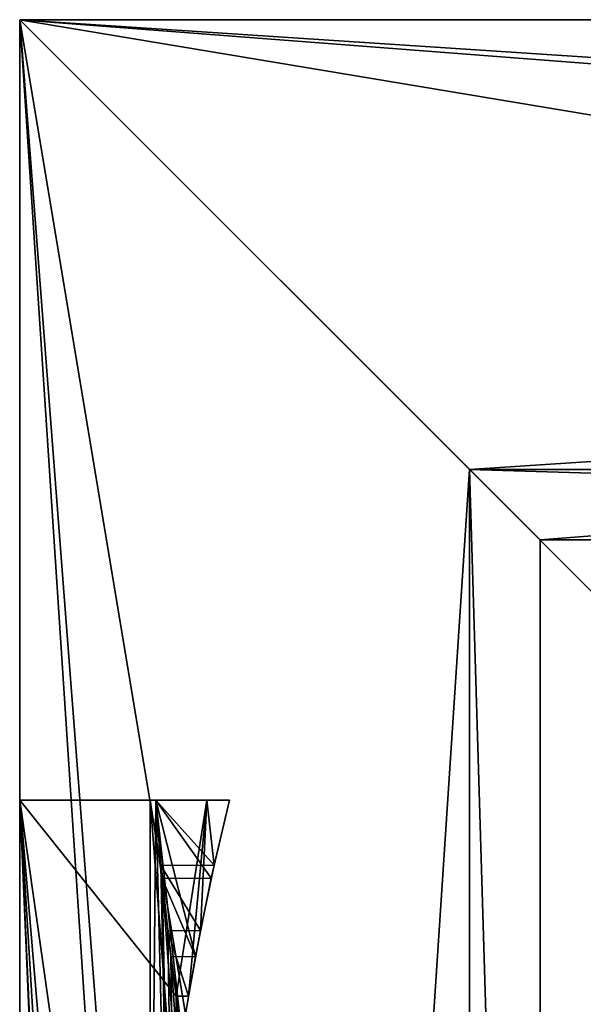
# Model space of a CAD drawing. Extents: x 9.5 to 13, y 10 to 13.5.
# Drawn here: x 9.5 to 9.77, y 13.03 to 13.5 of the extents above; entities that cross this region are included whole.
import ezdxf

# ---------------------------------------------------------------- set-up
doc = ezdxf.new("R2010")
doc.units = 0
doc.header["$MEASUREMENT"] = 0
doc.layers.add('DEFAULT', color=7, linetype='CONTINUOUS')

msp = doc.modelspace()

# ---------------------------------------------------------------- linework, layer by layer
at = {"layer": 'DEFAULT'}
for points in [[(9.499999, 10, -16.999998), (9.499999, 13.5, -16.999998), (12.999999, 10, -16.999998)], [(9.499999, 13.5, -16.999998), (12.999999, 13.5, -16.999998), (12.999999, 10, -16.999998)], [(12.999999, 13.5, -16.999998), (9.499999, 13.5, -16.999998), (12.999999, 13.5, -10.999999)], [(9.499999, 13.5, -16.999998), (9.499999, 13.5, -10.999999), (12.999999, 13.5, -10.999999)], [(9.499999, 10, -16.999998), (9.499999, 10, -10.999999), (9.499999, 13.5, -16.999998)], [(9.499999, 10, -10.999999), (9.499999, 13.5, -10.999999), (9.499999, 13.5, -16.999998)], [(9.499999, 13.5, 10.781252), (9.716118, 13.283881, 10.629917), (9.499999, 10, 10.781252)], [(9.499999, 13.5, -10.281249), (9.716118, 10.216119, -10.129915), (9.716118, 13.283881, -10.129915)], [(9.499999, 13.5, -10.281249), (9.499999, 10, -10.281249), (9.716118, 10.216119, -10.129915)], [(9.999999, 10.5, -8.906249), (9.499999, 13.5, -8.906249), (9.999999, 13, -8.906249)], [(9.499999, 13.5, -8.906249), (9.999999, 10.5, -8.906249), (9.499999, 10, -8.906249)], [(9.499999, 13.5, -8.906249), (12.999999, 13.5, -8.906249), (9.999999, 13, -8.906249)], [(12.999999, 13.5, 10.781252), (12.78388, 13.283881, 10.629917), (9.499999, 13.5, 10.781252)], [(9.499999, 13.5, 10.781252), (12.78388, 13.283881, 10.629917), (9.716118, 13.283881, 10.629917)], [(9.499999, 10, -8.437499), (9.749999, 10.25, -8.437499), (9.499999, 13.5, -8.437499)], [(9.749999, 10.25, -8.437499), (9.749999, 13.25, -8.437499), (9.499999, 13.5, -8.437499)], [(9.749999, 13.25, -8.437499), (12.749999, 13.25, -8.437499), (9.499999, 13.5, -8.437499)], [(12.749999, 13.25, -8.437499), (12.999999, 13.5, -8.437499), (9.499999, 13.5, -8.437499)], [(9.749999, 10.25, -8.187499), (9.499999, 13.5, -8.187499), (9.749999, 13.25, -8.187499)], [(9.499999, 13.5, -8.187499), (9.749999, 10.25, -8.187499), (9.499999, 10, -8.187499)], [(9.499999, 13.5, -8.187499), (12.999999, 13.5, -8.187499), (9.749999, 13.25, -8.187499)], [(9.749999, 10.25, 8.937502), (9.499999, 13.5, 8.937502), (9.749999, 13.25, 8.937502)], [(9.499999, 13.5, 8.937502), (9.749999, 10.25, 8.937502), (9.499999, 10, 8.937502)], [(9.499999, 13.5, 8.937502), (12.999999, 13.5, 8.937502), (9.749999, 13.25, 8.937502)], [(9.499999, 13.125, -7.812499), (9.499999, 13.5, -8.187499), (9.499999, 10.375, -7.812499)], [(9.499999, 13.125, -7.812499), (9.499999, 13.125, 8.312502), (9.499999, 13.5, -8.187499)], [(9.499999, 13.5, -8.187499), (9.499999, 13.125, 8.312502), (9.499999, 13.5, 8.687502)], [(9.499999, 13.5, -8.187499), (9.499999, 10, -8.187499), (9.499999, 10.375, -7.812499)], [(9.499999, 10, 8.687502), (9.499999, 13.5, 8.687502), (9.499999, 10.375, 8.312502)], [(9.499999, 10.375, 8.312502), (9.499999, 13.5, 8.687502), (9.499999, 13.125, 8.312502)], [(9.499999, 13.5, 9.406252), (9.499999, 13.5, 8.937502), (9.499999, 10, 9.406252)], [(9.499999, 13.5, 8.937502), (9.499999, 10, 8.937502), (9.499999, 10, 9.406252)], [(9.499999, 10, -8.906249), (9.499999, 10, -8.437499), (9.499999, 13.5, -8.906249)], [(9.499999, 10, -8.437499), (9.499999, 13.5, -8.437499), (9.499999, 13.5, -8.906249)], [(9.499999, 13.5, 11.250002), (9.499999, 13.5, 10.781252), (9.499999, 10, 11.250002)], [(9.499999, 13.5, 10.781252), (9.499999, 10, 10.781252), (9.499999, 10, 11.250002)], [(9.499999, 10, 11.500002), (9.499999, 10, 17.5), (9.499999, 13.5, 11.500002)], [(9.499999, 10, 17.5), (9.499999, 13.5, 17.5), (9.499999, 13.5, 11.500002)], [(9.499999, 10, -10.749999), (9.499999, 10, -10.281249), (9.499999, 13.5, -10.749999)], [(9.499999, 10, -10.281249), (9.499999, 13.5, -10.281249), (9.499999, 13.5, -10.749999)], [(9.499999, 13.5, 8.687502), (9.874999, 13.5, 8.312502), (9.499999, 13.5, -8.187499)], [(9.499999, 13.5, 8.687502), (12.999999, 13.5, 8.687502), (9.874999, 13.5, 8.312502)], [(9.874999, 13.5, 8.312502), (9.874999, 13.5, -7.812499), (9.499999, 13.5, -8.187499)], [(12.999999, 13.5, -8.187499), (9.499999, 13.5, -8.187499), (12.624999, 13.5, -7.812499)], [(12.624999, 13.5, -7.812499), (9.499999, 13.5, -8.187499), (9.874999, 13.5, -7.812499)], [(12.999999, 13.5, -8.906249), (9.499999, 13.5, -8.906249), (12.999999, 13.5, -8.437499)], [(9.499999, 13.5, -8.906249), (9.499999, 13.5, -8.437499), (12.999999, 13.5, -8.437499)], [(12.999999, 13.5, -10.281249), (9.499999, 13.5, -10.281249), (9.716118, 13.283881, -10.129915)], [(12.999999, 13.5, -10.749999), (9.499999, 13.5, -10.749999), (12.999999, 13.5, -10.281249)], [(9.499999, 13.5, -10.749999), (9.499999, 13.5, -10.281249), (12.999999, 13.5, -10.281249)], [(9.499999, 10, -10.999999), (9.749999, 10.25, -10.999999), (9.499999, 13.5, -10.999999)], [(9.749999, 10.25, -10.999999), (9.749999, 13.25, -10.999999), (9.499999, 13.5, -10.999999)], [(9.749999, 13.25, -10.999999), (12.749999, 13.25, -10.999999), (9.499999, 13.5, -10.999999)], [(12.749999, 13.25, -10.999999), (12.999999, 13.5, -10.999999), (9.499999, 13.5, -10.999999)], [(9.749999, 10.25, -10.749999), (9.499999, 13.5, -10.749999), (9.749999, 13.25, -10.749999)], [(9.499999, 13.5, -10.749999), (9.749999, 10.25, -10.749999), (9.499999, 10, -10.749999)], [(9.499999, 13.5, -10.749999), (12.999999, 13.5, -10.749999), (9.749999, 13.25, -10.749999)], [(12.999999, 13.5, 17.5), (9.499999, 13.5, 17.5), (12.999999, 10, 17.5)], [(9.499999, 13.5, 17.5), (9.499999, 10, 17.5), (12.999999, 10, 17.5)], [(12.999999, 13.5, 11.500002), (9.499999, 13.5, 11.500002), (12.999999, 13.5, 17.5)], [(9.499999, 13.5, 11.500002), (9.499999, 13.5, 17.5), (12.999999, 13.5, 17.5)], [(9.749999, 10.25, 11.500002), (9.499999, 13.5, 11.500002), (9.749999, 13.25, 11.500002)], [(9.499999, 13.5, 11.500002), (9.749999, 10.25, 11.500002), (9.499999, 10, 11.500002)], [(9.499999, 13.5, 11.500002), (12.999999, 13.5, 11.500002), (9.749999, 13.25, 11.500002)], [(9.499999, 10, 11.250002), (9.749999, 10.25, 11.250002), (9.499999, 13.5, 11.250002)], [(9.749999, 10.25, 11.250002), (9.749999, 13.25, 11.250002), (9.499999, 13.5, 11.250002)], [(9.749999, 13.25, 11.250002), (12.749999, 13.25, 11.250002), (9.499999, 13.5, 11.250002)], [(12.749999, 13.25, 11.250002), (12.999999, 13.5, 11.250002), (9.499999, 13.5, 11.250002)], [(12.999999, 13.5, 10.781252), (9.499999, 13.5, 10.781252), (12.999999, 13.5, 11.250002)], [(9.499999, 13.5, 10.781252), (9.499999, 13.5, 11.250002), (12.999999, 13.5, 11.250002)], [(9.499999, 10, 9.406252), (9.999999, 10.5, 9.406252), (9.499999, 13.5, 9.406252)], [(9.999999, 10.5, 9.406252), (9.999999, 13, 9.406252), (9.499999, 13.5, 9.406252)], [(9.999999, 13, 9.406252), (12.499999, 13, 9.406252), (9.499999, 13.5, 9.406252)], [(12.499999, 13, 9.406252), (12.999999, 13.5, 9.406252), (9.499999, 13.5, 9.406252)], [(12.999999, 13.5, 8.937502), (9.499999, 13.5, 8.937502), (12.999999, 13.5, 9.406252)], [(9.499999, 13.5, 8.937502), (9.499999, 13.5, 9.406252), (12.999999, 13.5, 9.406252)], [(9.499999, 10, 8.687502), (9.749999, 10.25, 8.687502), (9.499999, 13.5, 8.687502)], [(9.749999, 10.25, 8.687502), (9.749999, 13.25, 8.687502), (9.499999, 13.5, 8.687502)], [(9.749999, 13.25, 8.687502), (12.749999, 13.25, 8.687502), (9.499999, 13.5, 8.687502)], [(12.749999, 13.25, 8.687502), (12.999999, 13.5, 8.687502), (9.499999, 13.5, 8.687502)], [(12.999999, 13.5, -10.281249), (9.716118, 13.283881, -10.129915), (12.78388, 13.283881, -10.129915)], [(9.749999, 13.25, -8.187499), (12.999999, 13.5, -8.187499), (12.749999, 13.25, -8.187499)], [(9.749999, 13.25, 8.937502), (12.999999, 13.5, 8.937502), (12.749999, 13.25, 8.937502)], [(9.749999, 13.25, -10.749999), (12.999999, 13.5, -10.749999), (12.749999, 13.25, -10.749999)], [(9.749999, 13.25, 11.500002), (12.999999, 13.5, 11.500002), (12.749999, 13.25, 11.500002)], [(9.499999, 10, 10.781252), (9.716118, 13.283881, 10.629917), (9.716118, 10.216119, 10.629917)], [(9.805467, 13.194532, 10.532391), (9.716118, 10.216119, 10.629917), (9.716118, 13.283881, 10.629917)], [(9.716118, 10.216119, -10.129915), (9.805467, 10.305468, -10.032389), (9.716118, 13.283881, -10.129915)], [(9.805467, 10.305468, -10.032389), (9.805467, 13.194532, -10.032389), (9.716118, 13.283881, -10.129915)], [(9.805467, 13.194532, 10.532391), (9.716118, 13.283881, 10.629917), (12.694531, 13.194532, 10.532391)], [(12.694531, 13.194532, 10.532391), (9.716118, 13.283881, 10.629917), (12.78388, 13.283881, 10.629917)], [(9.716118, 13.283881, -10.129915), (9.805467, 13.194532, -10.032389), (12.78388, 13.283881, -10.129915)], [(9.749999, 10.25, -10.749999), (9.749999, 13.25, -10.749999), (9.749999, 10.25, -10.999999)], [(9.749999, 13.25, -10.749999), (9.749999, 13.25, -10.999999), (9.749999, 10.25, -10.999999)], [(9.749999, 13.25, 11.250002), (9.749999, 10.25, 11.250002), (9.749999, 13.25, 11.500002)], [(9.749999, 10.25, 11.250002), (9.749999, 10.25, 11.500002), (9.749999, 13.25, 11.500002)], [(9.749999, 13.25, 8.687502), (9.749999, 10.25, 8.687502), (9.749999, 13.25, 8.937502)], [(9.749999, 10.25, 8.687502), (9.749999, 10.25, 8.937502), (9.749999, 13.25, 8.937502)], [(9.749999, 13.25, -8.437499), (9.749999, 10.25, -8.437499), (9.749999, 13.25, -8.187499)], [(9.749999, 10.25, -8.437499), (9.749999, 10.25, -8.187499), (9.749999, 13.25, -8.187499)], [(12.749999, 13.25, 11.250002), (9.749999, 13.25, 11.250002), (12.749999, 13.25, 11.500002)], [(9.749999, 13.25, 11.250002), (9.749999, 13.25, 11.500002), (12.749999, 13.25, 11.500002)], [(12.749999, 13.25, 8.687502), (9.749999, 13.25, 8.687502), (12.749999, 13.25, 8.937502)], [(9.749999, 13.25, 8.687502), (9.749999, 13.25, 8.937502), (12.749999, 13.25, 8.937502)], [(12.749999, 13.25, -8.437499), (9.749999, 13.25, -8.437499), (12.749999, 13.25, -8.187499)], [(9.749999, 13.25, -8.437499), (9.749999, 13.25, -8.187499), (12.749999, 13.25, -8.187499)], [(12.749999, 13.25, -10.999999), (9.749999, 13.25, -10.999999), (12.749999, 13.25, -10.749999)], [(9.749999, 13.25, -10.999999), (9.749999, 13.25, -10.749999), (12.749999, 13.25, -10.749999)], [(9.805467, 10.305468, 10.532391), (9.716118, 10.216119, 10.629917), (9.805467, 13.194532, 10.532391)], [(9.58999, 13.125, -7.812499), (9.499999, 13.125, -7.812499), (9.575199, 13.030743, -7.812499)], [(9.499999, 10.375, -7.812499), (9.575199, 11.439753, -7.812499), (9.499999, 13.125, -7.812499)], [(9.499999, 13.125, -7.812499), (9.575199, 11.439753, -7.812499), (9.581039, 11.800099, -7.812499)], [(9.499999, 13.125, -7.812499), (9.581039, 11.800099, -7.812499), (9.575199, 12.595594, -7.812499)], [(9.499999, 13.125, -7.812499), (9.575199, 12.595594, -7.812499), (9.575199, 13.030743, -7.812499)], [(9.562753, 13.125, 8.312502), (9.562975, 12.380497, 8.312502), (9.499999, 13.125, 8.312502)], [(9.499999, 10.375, 8.312502), (9.499999, 13.125, 8.312502), (9.562975, 11.65485, 8.312502)], [(9.562975, 11.65485, 8.312502), (9.499999, 13.125, 8.312502), (9.562975, 12.380497, 8.312502)], [(9.562753, 13.125, 8.312502), (9.499999, 13.125, 8.312502), (9.565381, 13.125, 8.19166)], [(9.499999, 13.125, -7.812499), (9.565381, 13.125, 0.23671), (9.499999, 13.125, 8.312502)], [(9.58999, 13.125, -7.812499), (9.565381, 13.125, -7.718242), (9.499999, 13.125, -7.812499)], [(9.565381, 13.125, -7.718242), (9.565381, 13.125, -6.922747), (9.499999, 13.125, -7.812499)], [(9.565381, 13.125, -6.922747), (9.565381, 13.125, -6.127252), (9.499999, 13.125, -7.812499)], [(9.565381, 13.125, -6.127252), (9.565381, 13.125, -5.331757), (9.499999, 13.125, -7.812499)], [(9.565381, 13.125, -5.331757), (9.565381, 13.125, -4.536262), (9.499999, 13.125, -7.812499)], [(9.565381, 13.125, -4.536262), (9.565381, 13.125, -3.740767), (9.499999, 13.125, -7.812499)], [(9.565381, 13.125, -3.740767), (9.565381, 13.125, -2.945271), (9.499999, 13.125, -7.812499)], [(9.565381, 13.125, -2.945271), (9.565381, 13.125, -2.149776), (9.499999, 13.125, -7.812499)], [(9.565381, 13.125, -2.149776), (9.565381, 13.125, -1.354281), (9.499999, 13.125, -7.812499)], [(9.565381, 13.125, 0.23671), (9.499999, 13.125, -7.812499), (9.565381, 13.125, -0.558786)], [(9.565381, 13.125, -1.354281), (9.565381, 13.125, -0.558786), (9.499999, 13.125, -7.812499)], [(9.565381, 13.125, 0.23671), (9.565381, 13.125, 1.032204), (9.499999, 13.125, 8.312502)], [(9.565381, 13.125, 1.032204), (9.565381, 13.125, 1.8277), (9.499999, 13.125, 8.312502)], [(9.565381, 13.125, 1.8277), (9.565381, 13.125, 2.623194), (9.499999, 13.125, 8.312502)], [(9.565381, 13.125, 2.623194), (9.565381, 13.125, 3.41869), (9.499999, 13.125, 8.312502)], [(9.565381, 13.125, 3.41869), (9.565381, 13.125, 4.214186), (9.499999, 13.125, 8.312502)], [(9.565381, 13.125, 4.214186), (9.565381, 13.125, 5.00968), (9.499999, 13.125, 8.312502)], [(9.565381, 13.125, 5.00968), (9.565381, 13.125, 5.805176), (9.499999, 13.125, 8.312502)], [(9.565381, 13.125, 5.805176), (9.565381, 13.125, 6.60067), (9.499999, 13.125, 8.312502)], [(9.565381, 13.125, 8.19166), (9.499999, 13.125, 8.312502), (9.565381, 13.125, 7.396166)], [(9.565381, 13.125, 6.60067), (9.565381, 13.125, 7.396166), (9.499999, 13.125, 8.312502)], [(9.578236, 12.612663, 1.315363), (9.562499, 12.812347, 1.515047), (9.565381, 13.125, 1.032204)], [(9.562499, 12.812347, 1.515047), (9.57798, 13.012042, 1.714743), (9.565381, 13.125, 1.032204)], [(9.578236, 12.612663, 2.110857), (9.562499, 12.812347, 2.310543), (9.565381, 13.125, 1.8277)], [(9.562499, 12.812347, 2.310543), (9.57798, 13.012042, 2.510237), (9.565381, 13.125, 1.8277)], [(9.578236, 12.612663, 2.906353), (9.562499, 12.812347, 3.106037), (9.565381, 13.125, 2.623194)], [(9.562499, 12.812347, 3.106037), (9.57798, 13.012042, 3.305733), (9.565381, 13.125, 2.623194)], [(9.578236, 12.612663, 3.701849), (9.562499, 12.812347, 3.901533), (9.565381, 13.125, 3.41869)], [(9.562499, 12.812347, 3.901533), (9.57798, 13.012042, 4.101227), (9.565381, 13.125, 3.41869)], [(9.578236, 12.612663, 4.497343), (9.562499, 12.812347, 4.697027), (9.565381, 13.125, 4.214186)], [(9.562499, 12.812347, 4.697027), (9.57798, 13.012042, 4.896723), (9.565381, 13.125, 4.214186)], [(9.578236, 12.612663, 5.292839), (9.562499, 12.812347, 5.492523), (9.565381, 13.125, 5.00968)], [(9.562499, 12.812347, 5.492523), (9.57798, 13.012042, 5.692217), (9.565381, 13.125, 5.00968)], [(9.578236, 12.612663, 6.088333), (9.562499, 12.812347, 6.288017), (9.565381, 13.125, 5.805176)], [(9.562499, 12.812347, 6.288017), (9.57798, 13.012042, 6.487713), (9.565381, 13.125, 5.805176)], [(9.578236, 12.612663, 6.883829), (9.562499, 12.812347, 7.083513), (9.565381, 13.125, 6.60067)], [(9.562499, 12.812347, 7.083513), (9.57798, 13.012042, 7.283209), (9.565381, 13.125, 6.60067)], [(9.578236, 12.612663, 7.679323), (9.562499, 12.812347, 7.879009), (9.565381, 13.125, 7.396166)], [(9.562499, 12.812347, 7.879009), (9.57798, 13.012042, 8.078703), (9.565381, 13.125, 7.396166)], [(9.578236, 12.612663, 0.519867), (9.562499, 12.812347, 0.719553), (9.565381, 13.125, 0.23671)], [(9.562499, 12.812347, 0.719553), (9.57798, 13.012042, 0.919247), (9.565381, 13.125, 0.23671)], [(9.578236, 12.612663, -0.275627), (9.562499, 12.812347, -0.075943), (9.565381, 13.125, -0.558786)], [(9.562499, 12.812347, -0.075943), (9.57798, 13.012042, 0.123753), (9.565381, 13.125, -0.558786)], [(9.578236, 12.612663, -1.071123), (9.562499, 12.812347, -0.871437), (9.565381, 13.125, -1.354281)], [(9.562499, 12.812347, -0.871437), (9.57798, 13.012042, -0.671743), (9.565381, 13.125, -1.354281)], [(9.578236, 12.612663, -1.866618), (9.562499, 12.812347, -1.666933), (9.565381, 13.125, -2.149776)], [(9.562499, 12.812347, -1.666933), (9.57798, 13.012042, -1.467238), (9.565381, 13.125, -2.149776)], [(9.578236, 12.612663, -2.662113), (9.562499, 12.812347, -2.462428), (9.565381, 13.125, -2.945271)], [(9.562499, 12.812347, -2.462428), (9.57798, 13.012042, -2.262733), (9.565381, 13.125, -2.945271)], [(9.578236, 12.612663, -3.457608), (9.562499, 12.812347, -3.257923), (9.565381, 13.125, -3.740767)], [(9.562499, 12.812347, -3.257923), (9.57798, 13.012042, -3.058228), (9.565381, 13.125, -3.740767)], [(9.578236, 12.612663, -4.253103), (9.562499, 12.812347, -4.053418), (9.565381, 13.125, -4.536262)], [(9.562499, 12.812347, -4.053418), (9.57798, 13.012042, -3.853724), (9.565381, 13.125, -4.536262)], [(9.578236, 12.612663, -5.048598), (9.562499, 12.812347, -4.848913), (9.565381, 13.125, -5.331757)], [(9.562499, 12.812347, -4.848913), (9.57798, 13.012042, -4.649219), (9.565381, 13.125, -5.331757)], [(9.578236, 12.612663, -5.844093), (9.562499, 12.812347, -5.644409), (9.565381, 13.125, -6.127252)], [(9.562499, 12.812347, -5.644409), (9.57798, 13.012042, -5.444715), (9.565381, 13.125, -6.127252)], [(9.578236, 12.612663, -6.639588), (9.562499, 12.812347, -6.439904), (9.565381, 13.125, -6.922747)], [(9.562499, 12.812347, -6.439904), (9.57798, 13.012042, -6.24021), (9.565381, 13.125, -6.922747)], [(9.578236, 12.612663, -7.435083), (9.562499, 12.812347, -7.235399), (9.565381, 13.125, -7.718242)], [(9.562499, 12.812347, -7.235399), (9.57798, 13.012042, -7.035705), (9.565381, 13.125, -7.718242)], [(9.562753, 13.125, 8.312502), (9.614397, 12.450345, 8.312502), (9.562975, 12.380497, 8.312502)], [(9.565381, 13.125, 8.19166), (9.56847, 13.087288, 8.15395), (9.562753, 13.125, 8.312502)], [(9.562753, 13.125, 8.312502), (9.56847, 13.087288, 8.15395), (9.614397, 12.450345, 8.312502)], [(9.58999, 13.125, -7.812499), (9.600731, 13.125, -7.718242), (9.565381, 13.125, -7.718242)], [(9.600731, 13.125, -6.922747), (9.565381, 13.125, -6.922747), (9.565381, 13.125, -7.718242)], [(9.600731, 13.125, -6.127252), (9.565381, 13.125, -6.127252), (9.565381, 13.125, -6.922747)], [(9.600731, 13.125, -5.331757), (9.565381, 13.125, -5.331757), (9.565381, 13.125, -6.127252)], [(9.600731, 13.125, -4.536262), (9.565381, 13.125, -4.536262), (9.565381, 13.125, -5.331757)], [(9.600731, 13.125, -3.740767), (9.565381, 13.125, -3.740767), (9.565381, 13.125, -4.536262)], [(9.600731, 13.125, -2.945271), (9.565381, 13.125, -2.945271), (9.565381, 13.125, -3.740767)], [(9.600731, 13.125, -2.149776), (9.565381, 13.125, -2.149776), (9.565381, 13.125, -2.945271)], [(9.600731, 13.125, -1.354281), (9.565381, 13.125, -1.354281), (9.565381, 13.125, -2.149776)], [(9.600731, 13.125, -0.558786), (9.565381, 13.125, -0.558786), (9.565381, 13.125, -1.354281)], [(9.600731, 13.125, 0.23671), (9.565381, 13.125, 0.23671), (9.565381, 13.125, -0.558786)], [(9.600731, 13.125, 1.032204), (9.565381, 13.125, 1.032204), (9.565381, 13.125, 0.23671)], [(9.600731, 13.125, 1.8277), (9.565381, 13.125, 1.8277), (9.565381, 13.125, 1.032204)], [(9.600731, 13.125, 2.623194), (9.565381, 13.125, 2.623194), (9.565381, 13.125, 1.8277)], [(9.600731, 13.125, 3.41869), (9.565381, 13.125, 3.41869), (9.565381, 13.125, 2.623194)], [(9.600731, 13.125, 4.214186), (9.565381, 13.125, 4.214186), (9.565381, 13.125, 3.41869)], [(9.600731, 13.125, 5.00968), (9.565381, 13.125, 5.00968), (9.565381, 13.125, 4.214186)], [(9.600731, 13.125, 5.805176), (9.565381, 13.125, 5.805176), (9.565381, 13.125, 5.00968)], [(9.600731, 13.125, 6.60067), (9.565381, 13.125, 6.60067), (9.565381, 13.125, 5.805176)], [(9.600731, 13.125, 7.396166), (9.565381, 13.125, 7.396166), (9.565381, 13.125, 6.60067)], [(9.600731, 13.125, 8.19166), (9.565381, 13.125, 8.19166), (9.565381, 13.125, 7.396166)], [(9.600731, 13.125, 1.032204), (9.59203, 13.087462, 0.994667), (9.565381, 13.125, 1.032204)], [(9.565381, 13.125, 1.032204), (9.59203, 13.087462, 0.994667), (9.56847, 13.087288, 0.994493)], [(9.600731, 13.125, 1.8277), (9.565381, 13.125, 1.032204), (9.59203, 13.087462, 1.790163)], [(9.56847, 13.087288, 0.994493), (9.578236, 12.612663, 1.315363), (9.565381, 13.125, 1.032204)], [(9.57798, 13.012042, 1.714743), (9.584445, 13.049805, 1.752504), (9.565381, 13.125, 1.032204)], [(9.584445, 13.049805, 1.752504), (9.59203, 13.087462, 1.790163), (9.565381, 13.125, 1.032204)], [(9.600731, 13.125, 1.8277), (9.59203, 13.087462, 1.790163), (9.565381, 13.125, 1.8277)], [(9.565381, 13.125, 1.8277), (9.59203, 13.087462, 1.790163), (9.56847, 13.087288, 1.789988)], [(9.600731, 13.125, 2.623194), (9.565381, 13.125, 1.8277), (9.59203, 13.087462, 2.585657)], [(9.56847, 13.087288, 1.789988), (9.578236, 12.612663, 2.110857), (9.565381, 13.125, 1.8277)], [(9.57798, 13.012042, 2.510237), (9.584445, 13.049805, 2.548), (9.565381, 13.125, 1.8277)], [(9.584445, 13.049805, 2.548), (9.59203, 13.087462, 2.585657), (9.565381, 13.125, 1.8277)], [(9.600731, 13.125, 2.623194), (9.59203, 13.087462, 2.585657), (9.565381, 13.125, 2.623194)], [(9.565381, 13.125, 2.623194), (9.59203, 13.087462, 2.585657), (9.56847, 13.087288, 2.585484)], [(9.600731, 13.125, 3.41869), (9.565381, 13.125, 2.623194), (9.59203, 13.087462, 3.381153)], [(9.56847, 13.087288, 2.585484), (9.578236, 12.612663, 2.906353), (9.565381, 13.125, 2.623194)], [(9.57798, 13.012042, 3.305733), (9.584445, 13.049805, 3.343494), (9.565381, 13.125, 2.623194)], [(9.584445, 13.049805, 3.343494), (9.59203, 13.087462, 3.381153), (9.565381, 13.125, 2.623194)], [(9.600731, 13.125, 3.41869), (9.59203, 13.087462, 3.381153), (9.565381, 13.125, 3.41869)], [(9.565381, 13.125, 3.41869), (9.59203, 13.087462, 3.381153), (9.56847, 13.087288, 3.380978)], [(9.600731, 13.125, 4.214186), (9.565381, 13.125, 3.41869), (9.59203, 13.087462, 4.176647)], [(9.56847, 13.087288, 3.380978), (9.578236, 12.612663, 3.701849), (9.565381, 13.125, 3.41869)], [(9.57798, 13.012042, 4.101227), (9.584445, 13.049805, 4.13899), (9.565381, 13.125, 3.41869)], [(9.584445, 13.049805, 4.13899), (9.59203, 13.087462, 4.176647), (9.565381, 13.125, 3.41869)], [(9.600731, 13.125, 4.214186), (9.59203, 13.087462, 4.176647), (9.565381, 13.125, 4.214186)], [(9.565381, 13.125, 4.214186), (9.59203, 13.087462, 4.176647), (9.56847, 13.087288, 4.176474)], [(9.600731, 13.125, 5.00968), (9.565381, 13.125, 4.214186), (9.59203, 13.087462, 4.972143)], [(9.56847, 13.087288, 4.176474), (9.578236, 12.612663, 4.497343), (9.565381, 13.125, 4.214186)], [(9.57798, 13.012042, 4.896723), (9.584445, 13.049805, 4.934484), (9.565381, 13.125, 4.214186)], [(9.584445, 13.049805, 4.934484), (9.59203, 13.087462, 4.972143), (9.565381, 13.125, 4.214186)], [(9.600731, 13.125, 5.00968), (9.59203, 13.087462, 4.972143), (9.565381, 13.125, 5.00968)], [(9.565381, 13.125, 5.00968), (9.59203, 13.087462, 4.972143), (9.56847, 13.087288, 4.971968)], [(9.600731, 13.125, 5.805176), (9.565381, 13.125, 5.00968), (9.59203, 13.087462, 5.767637)], [(9.56847, 13.087288, 4.971968), (9.578236, 12.612663, 5.292839), (9.565381, 13.125, 5.00968)], [(9.57798, 13.012042, 5.692217), (9.584445, 13.049805, 5.72998), (9.565381, 13.125, 5.00968)], [(9.584445, 13.049805, 5.72998), (9.59203, 13.087462, 5.767637), (9.565381, 13.125, 5.00968)], [(9.600731, 13.125, 5.805176), (9.59203, 13.087462, 5.767637), (9.565381, 13.125, 5.805176)], [(9.565381, 13.125, 5.805176), (9.59203, 13.087462, 5.767637), (9.56847, 13.087288, 5.767464)], [(9.600731, 13.125, 6.60067), (9.565381, 13.125, 5.805176), (9.59203, 13.087462, 6.563133)], [(9.56847, 13.087288, 5.767464), (9.578236, 12.612663, 6.088333), (9.565381, 13.125, 5.805176)], [(9.57798, 13.012042, 6.487713), (9.584445, 13.049805, 6.525475), (9.565381, 13.125, 5.805176)], [(9.584445, 13.049805, 6.525475), (9.59203, 13.087462, 6.563133), (9.565381, 13.125, 5.805176)], [(9.600731, 13.125, 6.60067), (9.59203, 13.087462, 6.563133), (9.565381, 13.125, 6.60067)], [(9.565381, 13.125, 6.60067), (9.59203, 13.087462, 6.563133), (9.56847, 13.087288, 6.562958)], [(9.600731, 13.125, 7.396166), (9.565381, 13.125, 6.60067), (9.59203, 13.087462, 7.358629)], [(9.56847, 13.087288, 6.562958), (9.578236, 12.612663, 6.883829), (9.565381, 13.125, 6.60067)], [(9.57798, 13.012042, 7.283209), (9.584445, 13.049805, 7.320971), (9.565381, 13.125, 6.60067)], [(9.584445, 13.049805, 7.320971), (9.59203, 13.087462, 7.358629), (9.565381, 13.125, 6.60067)], [(9.600731, 13.125, 7.396166), (9.59203, 13.087462, 7.358629), (9.565381, 13.125, 7.396166)], [(9.565381, 13.125, 7.396166), (9.59203, 13.087462, 7.358629), (9.56847, 13.087288, 7.358454)], [(9.600731, 13.125, 8.19166), (9.565381, 13.125, 7.396166), (9.59203, 13.087462, 8.154123)], [(9.56847, 13.087288, 7.358454), (9.578236, 12.612663, 7.679323), (9.565381, 13.125, 7.396166)], [(9.57798, 13.012042, 8.078703), (9.584445, 13.049805, 8.116465), (9.565381, 13.125, 7.396166)], [(9.584445, 13.049805, 8.116465), (9.59203, 13.087462, 8.154123), (9.565381, 13.125, 7.396166)], [(9.600731, 13.125, 8.19166), (9.59203, 13.087462, 8.154123), (9.565381, 13.125, 8.19166)], [(9.565381, 13.125, 8.19166), (9.59203, 13.087462, 8.154123), (9.56847, 13.087288, 8.15395)], [(9.600731, 13.125, 0.23671), (9.59203, 13.087462, 0.199173), (9.565381, 13.125, 0.23671)], [(9.565381, 13.125, 0.23671), (9.59203, 13.087462, 0.199173), (9.56847, 13.087288, 0.198997)], [(9.600731, 13.125, 1.032204), (9.565381, 13.125, 0.23671), (9.59203, 13.087462, 0.994667)], [(9.56847, 13.087288, 0.198997), (9.578236, 12.612663, 0.519867), (9.565381, 13.125, 0.23671)], [(9.57798, 13.012042, 0.919247), (9.584445, 13.049805, 0.957008), (9.565381, 13.125, 0.23671)], [(9.584445, 13.049805, 0.957008), (9.59203, 13.087462, 0.994667), (9.565381, 13.125, 0.23671)], [(9.600731, 13.125, -0.558786), (9.59203, 13.087462, -0.596323), (9.565381, 13.125, -0.558786)], [(9.565381, 13.125, -0.558786), (9.59203, 13.087462, -0.596323), (9.56847, 13.087288, -0.596497)], [(9.600731, 13.125, 0.23671), (9.565381, 13.125, -0.558786), (9.59203, 13.087462, 0.199173)], [(9.56847, 13.087288, -0.596497), (9.578236, 12.612663, -0.275627), (9.565381, 13.125, -0.558786)], [(9.57798, 13.012042, 0.123753), (9.584445, 13.049805, 0.161514), (9.565381, 13.125, -0.558786)], [(9.584445, 13.049805, 0.161514), (9.59203, 13.087462, 0.199173), (9.565381, 13.125, -0.558786)], [(9.600731, 13.125, -1.354281), (9.59203, 13.087462, -1.391818), (9.565381, 13.125, -1.354281)], [(9.565381, 13.125, -1.354281), (9.59203, 13.087462, -1.391818), (9.56847, 13.087288, -1.391993)], [(9.600731, 13.125, -0.558786), (9.565381, 13.125, -1.354281), (9.59203, 13.087462, -0.596323)], [(9.56847, 13.087288, -1.391993), (9.578236, 12.612663, -1.071123), (9.565381, 13.125, -1.354281)], [(9.57798, 13.012042, -0.671743), (9.584445, 13.049805, -0.633982), (9.565381, 13.125, -1.354281)], [(9.584445, 13.049805, -0.633982), (9.59203, 13.087462, -0.596323), (9.565381, 13.125, -1.354281)], [(9.600731, 13.125, -2.149776), (9.59203, 13.087462, -2.187313), (9.565381, 13.125, -2.149776)], [(9.565381, 13.125, -2.149776), (9.59203, 13.087462, -2.187313), (9.56847, 13.087288, -2.187488)], [(9.600731, 13.125, -1.354281), (9.565381, 13.125, -2.149776), (9.59203, 13.087462, -1.391818)], [(9.56847, 13.087288, -2.187488), (9.578236, 12.612663, -1.866618), (9.565381, 13.125, -2.149776)], [(9.57798, 13.012042, -1.467238), (9.584445, 13.049805, -1.429476), (9.565381, 13.125, -2.149776)], [(9.584445, 13.049805, -1.429476), (9.59203, 13.087462, -1.391818), (9.565381, 13.125, -2.149776)], [(9.600731, 13.125, -2.945271), (9.59203, 13.087462, -2.982808), (9.565381, 13.125, -2.945271)], [(9.565381, 13.125, -2.945271), (9.59203, 13.087462, -2.982808), (9.56847, 13.087288, -2.982983)], [(9.600731, 13.125, -2.149776), (9.565381, 13.125, -2.945271), (9.59203, 13.087462, -2.187313)], [(9.56847, 13.087288, -2.982983), (9.578236, 12.612663, -2.662113), (9.565381, 13.125, -2.945271)], [(9.57798, 13.012042, -2.262733), (9.584445, 13.049805, -2.224971), (9.565381, 13.125, -2.945271)], [(9.584445, 13.049805, -2.224971), (9.59203, 13.087462, -2.187313), (9.565381, 13.125, -2.945271)], [(9.600731, 13.125, -3.740767), (9.59203, 13.087462, -3.778303), (9.565381, 13.125, -3.740767)], [(9.565381, 13.125, -3.740767), (9.59203, 13.087462, -3.778303), (9.56847, 13.087288, -3.778478)], [(9.600731, 13.125, -2.945271), (9.565381, 13.125, -3.740767), (9.59203, 13.087462, -2.982808)], [(9.56847, 13.087288, -3.778478), (9.578236, 12.612663, -3.457608), (9.565381, 13.125, -3.740767)], [(9.57798, 13.012042, -3.058228), (9.584445, 13.049805, -3.020467), (9.565381, 13.125, -3.740767)], [(9.584445, 13.049805, -3.020467), (9.59203, 13.087462, -2.982808), (9.565381, 13.125, -3.740767)], [(9.600731, 13.125, -4.536262), (9.59203, 13.087462, -4.573798), (9.565381, 13.125, -4.536262)], [(9.565381, 13.125, -4.536262), (9.59203, 13.087462, -4.573798), (9.56847, 13.087288, -4.573973)], [(9.600731, 13.125, -3.740767), (9.565381, 13.125, -4.536262), (9.59203, 13.087462, -3.778303)], [(9.56847, 13.087288, -4.573973), (9.578236, 12.612663, -4.253103), (9.565381, 13.125, -4.536262)], [(9.57798, 13.012042, -3.853724), (9.584445, 13.049805, -3.815962), (9.565381, 13.125, -4.536262)], [(9.584445, 13.049805, -3.815962), (9.59203, 13.087462, -3.778303), (9.565381, 13.125, -4.536262)], [(9.600731, 13.125, -5.331757), (9.59203, 13.087462, -5.369294), (9.565381, 13.125, -5.331757)], [(9.565381, 13.125, -5.331757), (9.59203, 13.087462, -5.369294), (9.56847, 13.087288, -5.369469)], [(9.600731, 13.125, -4.536262), (9.565381, 13.125, -5.331757), (9.59203, 13.087462, -4.573798)], [(9.56847, 13.087288, -5.369469), (9.578236, 12.612663, -5.048598), (9.565381, 13.125, -5.331757)], [(9.57798, 13.012042, -4.649219), (9.584445, 13.049805, -4.611457), (9.565381, 13.125, -5.331757)], [(9.584445, 13.049805, -4.611457), (9.59203, 13.087462, -4.573798), (9.565381, 13.125, -5.331757)], [(9.600731, 13.125, -6.127252), (9.59203, 13.087462, -6.164789), (9.565381, 13.125, -6.127252)], [(9.565381, 13.125, -6.127252), (9.59203, 13.087462, -6.164789), (9.56847, 13.087288, -6.164964)], [(9.600731, 13.125, -5.331757), (9.565381, 13.125, -6.127252), (9.59203, 13.087462, -5.369294)], [(9.56847, 13.087288, -6.164964), (9.578236, 12.612663, -5.844093), (9.565381, 13.125, -6.127252)], [(9.57798, 13.012042, -5.444715), (9.584445, 13.049805, -5.406952), (9.565381, 13.125, -6.127252)], [(9.584445, 13.049805, -5.406952), (9.59203, 13.087462, -5.369294), (9.565381, 13.125, -6.127252)], [(9.600731, 13.125, -6.922747), (9.59203, 13.087462, -6.960284), (9.565381, 13.125, -6.922747)], [(9.565381, 13.125, -6.922747), (9.59203, 13.087462, -6.960284), (9.56847, 13.087288, -6.960459)], [(9.600731, 13.125, -6.127252), (9.565381, 13.125, -6.922747), (9.59203, 13.087462, -6.164789)], [(9.56847, 13.087288, -6.960459), (9.578236, 12.612663, -6.639588), (9.565381, 13.125, -6.922747)], [(9.57798, 13.012042, -6.24021), (9.584445, 13.049805, -6.202447), (9.565381, 13.125, -6.922747)], [(9.584445, 13.049805, -6.202447), (9.59203, 13.087462, -6.164789), (9.565381, 13.125, -6.922747)], [(9.565381, 13.125, -7.718242), (9.593389, 13.093664, -7.749578), (9.567881, 13.093542, -7.7497)], [(9.565381, 13.125, -7.718242), (9.600731, 13.125, -7.718242), (9.593389, 13.093664, -7.749578)], [(9.567881, 13.093542, -7.7497), (9.578236, 12.612663, -7.435083), (9.565381, 13.125, -7.718242)], [(9.57798, 13.012042, -7.035705), (9.584445, 13.049805, -6.997942), (9.565381, 13.125, -7.718242)], [(9.600731, 13.125, -6.922747), (9.565381, 13.125, -7.718242), (9.59203, 13.087462, -6.960284)], [(9.565381, 13.125, -7.718242), (9.584445, 13.049805, -6.997942), (9.59203, 13.087462, -6.960284)], [(9.581039, 13.030743, -7.812499), (9.58999, 13.125, -7.812499), (9.575199, 13.030743, -7.812499)], [(9.581039, 13.030743, -7.812499), (9.586824, 13.062242, -7.781), (9.58999, 13.125, -7.812499)], [(9.586824, 13.062242, -7.781), (9.593389, 13.093664, -7.749578), (9.58999, 13.125, -7.812499)], [(9.593389, 13.093664, -7.749578), (9.600731, 13.125, -7.718242), (9.58999, 13.125, -7.812499)], [(9.593389, 13.093664, -7.749578), (9.586824, 13.062242, -7.781), (9.567881, 13.093542, -7.7497)], [(9.567881, 13.093542, -7.7497), (9.586824, 13.062242, -7.781), (9.571154, 13.06212, -7.781122)], [(9.571154, 13.06212, -7.781122), (9.578236, 12.612663, -7.435083), (9.567881, 13.093542, -7.7497)], [(9.584445, 13.049805, 0.957008), (9.56847, 13.087288, 0.994493), (9.59203, 13.087462, 0.994667)], [(9.584445, 13.049805, 1.752504), (9.56847, 13.087288, 1.789988), (9.59203, 13.087462, 1.790163)], [(9.584445, 13.049805, 2.548), (9.56847, 13.087288, 2.585484), (9.59203, 13.087462, 2.585657)], [(9.584445, 13.049805, 3.343494), (9.56847, 13.087288, 3.380978), (9.59203, 13.087462, 3.381153)], [(9.584445, 13.049805, 4.13899), (9.56847, 13.087288, 4.176474), (9.59203, 13.087462, 4.176647)], [(9.584445, 13.049805, 4.934484), (9.56847, 13.087288, 4.971968), (9.59203, 13.087462, 4.972143)], [(9.584445, 13.049805, 5.72998), (9.56847, 13.087288, 5.767464), (9.59203, 13.087462, 5.767637)], [(9.584445, 13.049805, 6.525475), (9.56847, 13.087288, 6.562958), (9.59203, 13.087462, 6.563133)], [(9.584445, 13.049805, 7.320971), (9.56847, 13.087288, 7.358454), (9.59203, 13.087462, 7.358629)], [(9.584445, 13.049805, 8.116465), (9.56847, 13.087288, 8.15395), (9.59203, 13.087462, 8.154123)], [(9.584445, 13.049805, 0.161514), (9.56847, 13.087288, 0.198997), (9.59203, 13.087462, 0.199173)], [(9.584445, 13.049805, -0.633982), (9.56847, 13.087288, -0.596497), (9.59203, 13.087462, -0.596323)], [(9.584445, 13.049805, -1.429476), (9.56847, 13.087288, -1.391993), (9.59203, 13.087462, -1.391818)], [(9.584445, 13.049805, -2.224971), (9.56847, 13.087288, -2.187488), (9.59203, 13.087462, -2.187313)], [(9.584445, 13.049805, -3.020467), (9.56847, 13.087288, -2.982983), (9.59203, 13.087462, -2.982808)], [(9.584445, 13.049805, -3.815962), (9.56847, 13.087288, -3.778478), (9.59203, 13.087462, -3.778303)], [(9.584445, 13.049805, -4.611457), (9.56847, 13.087288, -4.573973), (9.59203, 13.087462, -4.573798)], [(9.584445, 13.049805, -5.406952), (9.56847, 13.087288, -5.369469), (9.59203, 13.087462, -5.369294)], [(9.584445, 13.049805, -6.202447), (9.56847, 13.087288, -6.164964), (9.59203, 13.087462, -6.164789)], [(9.584445, 13.049805, -6.997942), (9.56847, 13.087288, -6.960459), (9.59203, 13.087462, -6.960284)], [(9.572671, 13.04963, 0.956835), (9.56847, 13.087288, 0.994493), (9.584445, 13.049805, 0.957008)], [(9.56847, 13.087288, 0.994493), (9.572671, 13.04963, 0.956835), (9.578236, 12.612663, 1.315363)], [(9.572671, 13.04963, 1.752331), (9.56847, 13.087288, 1.789988), (9.584445, 13.049805, 1.752504)], [(9.56847, 13.087288, 1.789988), (9.572671, 13.04963, 1.752331), (9.578236, 12.612663, 2.110857)], [(9.572671, 13.04963, 2.547825), (9.56847, 13.087288, 2.585484), (9.584445, 13.049805, 2.548)], [(9.56847, 13.087288, 2.585484), (9.572671, 13.04963, 2.547825), (9.578236, 12.612663, 2.906353)], [(9.572671, 13.04963, 3.343321), (9.56847, 13.087288, 3.380978), (9.584445, 13.049805, 3.343494)], [(9.56847, 13.087288, 3.380978), (9.572671, 13.04963, 3.343321), (9.578236, 12.612663, 3.701849)], [(9.572671, 13.04963, 4.138815), (9.56847, 13.087288, 4.176474), (9.584445, 13.049805, 4.13899)], [(9.56847, 13.087288, 4.176474), (9.572671, 13.04963, 4.138815), (9.578236, 12.612663, 4.497343)], [(9.572671, 13.04963, 4.934311), (9.56847, 13.087288, 4.971968), (9.584445, 13.049805, 4.934484)], [(9.56847, 13.087288, 4.971968), (9.572671, 13.04963, 4.934311), (9.578236, 12.612663, 5.292839)], [(9.572671, 13.04963, 5.729805), (9.56847, 13.087288, 5.767464), (9.584445, 13.049805, 5.72998)], [(9.56847, 13.087288, 5.767464), (9.572671, 13.04963, 5.729805), (9.578236, 12.612663, 6.088333)], [(9.572671, 13.04963, 6.525301), (9.56847, 13.087288, 6.562958), (9.584445, 13.049805, 6.525475)], [(9.56847, 13.087288, 6.562958), (9.572671, 13.04963, 6.525301), (9.578236, 12.612663, 6.883829)], [(9.572671, 13.04963, 7.320795), (9.56847, 13.087288, 7.358454), (9.584445, 13.049805, 7.320971)], [(9.56847, 13.087288, 7.358454), (9.572671, 13.04963, 7.320795), (9.578236, 12.612663, 7.679323)], [(9.572671, 13.04963, 8.116291), (9.56847, 13.087288, 8.15395), (9.584445, 13.049805, 8.116465)], [(9.56847, 13.087288, 8.15395), (9.572671, 13.04963, 8.116291), (9.614397, 12.450345, 8.312502)], [(9.572671, 13.04963, 0.161339), (9.56847, 13.087288, 0.198997), (9.584445, 13.049805, 0.161514)], [(9.56847, 13.087288, 0.198997), (9.572671, 13.04963, 0.161339), (9.578236, 12.612663, 0.519867)], [(9.572671, 13.04963, -0.634155), (9.56847, 13.087288, -0.596497), (9.584445, 13.049805, -0.633982)], [(9.56847, 13.087288, -0.596497), (9.572671, 13.04963, -0.634155), (9.578236, 12.612663, -0.275627)], [(9.572671, 13.04963, -1.42965), (9.56847, 13.087288, -1.391993), (9.584445, 13.049805, -1.429476)], [(9.56847, 13.087288, -1.391993), (9.572671, 13.04963, -1.42965), (9.578236, 12.612663, -1.071123)], [(9.572671, 13.04963, -2.225145), (9.56847, 13.087288, -2.187488), (9.584445, 13.049805, -2.224971)], [(9.56847, 13.087288, -2.187488), (9.572671, 13.04963, -2.225145), (9.578236, 12.612663, -1.866618)], [(9.572671, 13.04963, -3.020641), (9.56847, 13.087288, -2.982983), (9.584445, 13.049805, -3.020467)], [(9.56847, 13.087288, -2.982983), (9.572671, 13.04963, -3.020641), (9.578236, 12.612663, -2.662113)], [(9.572671, 13.04963, -3.816136), (9.56847, 13.087288, -3.778478), (9.584445, 13.049805, -3.815962)], [(9.56847, 13.087288, -3.778478), (9.572671, 13.04963, -3.816136), (9.578236, 12.612663, -3.457608)], [(9.572671, 13.04963, -4.611631), (9.56847, 13.087288, -4.573973), (9.584445, 13.049805, -4.611457)], [(9.56847, 13.087288, -4.573973), (9.572671, 13.04963, -4.611631), (9.578236, 12.612663, -4.253103)], [(9.572671, 13.04963, -5.407126), (9.56847, 13.087288, -5.369469), (9.584445, 13.049805, -5.406952)], [(9.56847, 13.087288, -5.369469), (9.572671, 13.04963, -5.407126), (9.578236, 12.612663, -5.048598)], [(9.572671, 13.04963, -6.202621), (9.56847, 13.087288, -6.164964), (9.584445, 13.049805, -6.202447)], [(9.56847, 13.087288, -6.164964), (9.572671, 13.04963, -6.202621), (9.578236, 12.612663, -5.844093)], [(9.572671, 13.04963, -6.998116), (9.56847, 13.087288, -6.960459), (9.584445, 13.049805, -6.997942)], [(9.56847, 13.087288, -6.960459), (9.572671, 13.04963, -6.998116), (9.578236, 12.612663, -6.639588)], [(9.581039, 13.030743, -7.812499), (9.571154, 13.06212, -7.781122), (9.586824, 13.062242, -7.781)], [(9.575199, 13.030743, -7.812499), (9.571154, 13.06212, -7.781122), (9.581039, 13.030743, -7.812499)], [(9.571154, 13.06212, -7.781122), (9.575199, 13.030743, -7.812499), (9.578236, 12.612663, -7.435083)], [(9.57798, 13.012042, 0.919247), (9.572671, 13.04963, 0.956835), (9.584445, 13.049805, 0.957008)], [(9.57798, 13.012042, 1.714743), (9.572671, 13.04963, 1.752331), (9.584445, 13.049805, 1.752504)], [(9.57798, 13.012042, 2.510237), (9.572671, 13.04963, 2.547825), (9.584445, 13.049805, 2.548)], [(9.57798, 13.012042, 3.305733), (9.572671, 13.04963, 3.343321), (9.584445, 13.049805, 3.343494)], [(9.57798, 13.012042, 4.101227), (9.572671, 13.04963, 4.138815), (9.584445, 13.049805, 4.13899)], [(9.57798, 13.012042, 4.896723), (9.572671, 13.04963, 4.934311), (9.584445, 13.049805, 4.934484)], [(9.57798, 13.012042, 5.692217), (9.572671, 13.04963, 5.729805), (9.584445, 13.049805, 5.72998)], [(9.57798, 13.012042, 6.487713), (9.572671, 13.04963, 6.525301), (9.584445, 13.049805, 6.525475)], [(9.57798, 13.012042, 7.283209), (9.572671, 13.04963, 7.320795), (9.584445, 13.049805, 7.320971)], [(9.57798, 13.012042, 8.078703), (9.572671, 13.04963, 8.116291), (9.584445, 13.049805, 8.116465)], [(9.57798, 13.012042, 0.123753), (9.572671, 13.04963, 0.161339), (9.584445, 13.049805, 0.161514)], [(9.57798, 13.012042, -0.671743), (9.572671, 13.04963, -0.634155), (9.584445, 13.049805, -0.633982)], [(9.57798, 13.012042, -1.467238), (9.572671, 13.04963, -1.42965), (9.584445, 13.049805, -1.429476)], [(9.57798, 13.012042, -2.262733), (9.572671, 13.04963, -2.225145), (9.584445, 13.049805, -2.224971)], [(9.57798, 13.012042, -3.058228), (9.572671, 13.04963, -3.020641), (9.584445, 13.049805, -3.020467)], [(9.57798, 13.012042, -3.853724), (9.572671, 13.04963, -3.816136), (9.584445, 13.049805, -3.815962)], [(9.57798, 13.012042, -4.649219), (9.572671, 13.04963, -4.611631), (9.584445, 13.049805, -4.611457)], [(9.57798, 13.012042, -5.444715), (9.572671, 13.04963, -5.407126), (9.584445, 13.049805, -5.406952)], [(9.57798, 13.012042, -6.24021), (9.572671, 13.04963, -6.202621), (9.584445, 13.049805, -6.202447)], [(9.57798, 13.012042, -7.035705), (9.572671, 13.04963, -6.998116), (9.584445, 13.049805, -6.997942)], [(9.572671, 13.04963, 0.956835), (9.57798, 13.012042, 0.919247), (9.578236, 12.612663, 1.315363)], [(9.572671, 13.04963, 1.752331), (9.57798, 13.012042, 1.714743), (9.578236, 12.612663, 2.110857)], [(9.572671, 13.04963, 2.547825), (9.57798, 13.012042, 2.510237), (9.578236, 12.612663, 2.906353)], [(9.572671, 13.04963, 3.343321), (9.57798, 13.012042, 3.305733), (9.578236, 12.612663, 3.701849)], [(9.572671, 13.04963, 4.138815), (9.57798, 13.012042, 4.101227), (9.578236, 12.612663, 4.497343)], [(9.572671, 13.04963, 4.934311), (9.57798, 13.012042, 4.896723), (9.578236, 12.612663, 5.292839)], [(9.572671, 13.04963, 5.729805), (9.57798, 13.012042, 5.692217), (9.578236, 12.612663, 6.088333)], [(9.572671, 13.04963, 6.525301), (9.57798, 13.012042, 6.487713), (9.578236, 12.612663, 6.883829)], [(9.572671, 13.04963, 7.320795), (9.57798, 13.012042, 7.283209), (9.578236, 12.612663, 7.679323)], [(9.572671, 13.04963, 8.116291), (9.57798, 13.012042, 8.078703), (9.614397, 12.450345, 8.312502)], [(9.572671, 13.04963, 0.161339), (9.57798, 13.012042, 0.123753), (9.578236, 12.612663, 0.519867)], [(9.572671, 13.04963, -0.634155), (9.57798, 13.012042, -0.671743), (9.578236, 12.612663, -0.275627)], [(9.572671, 13.04963, -1.42965), (9.57798, 13.012042, -1.467238), (9.578236, 12.612663, -1.071123)], [(9.572671, 13.04963, -2.225145), (9.57798, 13.012042, -2.262733), (9.578236, 12.612663, -1.866618)], [(9.572671, 13.04963, -3.020641), (9.57798, 13.012042, -3.058228), (9.578236, 12.612663, -2.662113)], [(9.572671, 13.04963, -3.816136), (9.57798, 13.012042, -3.853724), (9.578236, 12.612663, -3.457608)], [(9.572671, 13.04963, -4.611631), (9.57798, 13.012042, -4.649219), (9.578236, 12.612663, -4.253103)], [(9.572671, 13.04963, -5.407126), (9.57798, 13.012042, -5.444715), (9.578236, 12.612663, -5.048598)], [(9.572671, 13.04963, -6.202621), (9.57798, 13.012042, -6.24021), (9.578236, 12.612663, -5.844093)], [(9.572671, 13.04963, -6.998116), (9.57798, 13.012042, -7.035705), (9.578236, 12.612663, -6.639588)], [(9.575199, 12.595594, -7.812499), (9.624999, 12.595594, -7.812499), (9.575199, 13.030743, -7.812499)], [(9.624999, 12.595594, -7.812499), (9.578236, 12.612663, -7.435083), (9.575199, 13.030743, -7.812499)]]:
    msp.add_3dface(points, dxfattribs=at)

doc.saveas('drawing.dxf')
